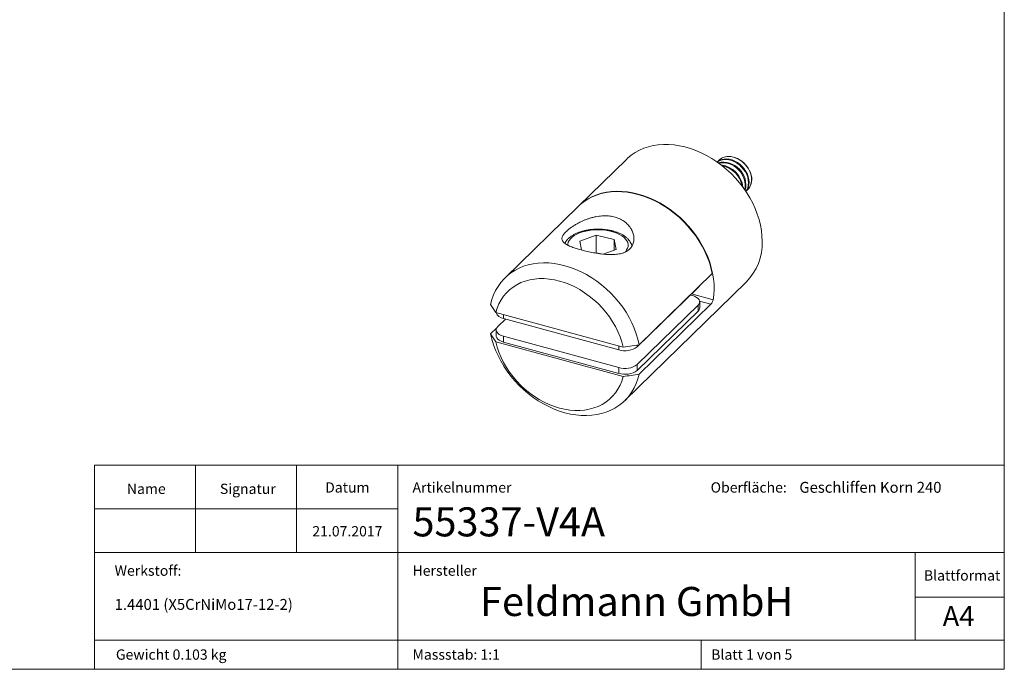
# Model space of a CAD drawing. Units: millimetres. Extents: x 5 to 292, y 5 to 205.
# Drawn here: x 149 to 292, y 5 to 100 of the extents above; entities that cross this region are included whole.
import ezdxf

# ---------------------------------------------------------------- set-up
doc = ezdxf.new("R2010")
doc.units = ezdxf.units.MM
doc.styles.add('SLDTEXTSTYLE0', font='TXT', dxfattribs={"width": 0.75})
doc.styles.add('SLDTEXTSTYLE1', font='TXT', dxfattribs={"width": 0.692308})

msp = doc.modelspace()

# ---------------------------------------------------------------- linework, layer by layer
at = {"color": 7, "linetype": 'Continuous', "lineweight": 0}
for p, q in [((292, 205), (292, 5)), ((159.4, 34.75), (174.13, 34.75)), ((159.4, 34.75), (159.4, 28.38)), ((174.13, 34.75), (188.86, 34.75)), ((174.13, 22), (174.13, 34.75)), ((188.86, 34.75), (203.6, 34.75)), ((188.86, 34.75), (188.86, 22)), ((203.6, 34.75), (292, 34.75)), ((203.6, 34.75), (203.6, 5)), ((159.4, 28.38), (174.13, 28.38)), ((159.4, 22), (159.4, 28.38)), ((174.13, 28.38), (188.86, 28.38)), ((188.86, 28.38), (203.6, 28.38)), ((174.13, 22), (159.4, 22)), ((159.4, 22), (159.4, 9.25)), ((188.86, 22), (174.13, 22)), ((188.86, 22), (203.6, 22)), ((203.6, 22), (279, 22)), ((292, 22), (279, 22)), ((279, 15.49), (279, 22)), ((279, 9.25), (279, 15.49)), ((292, 15.49), (279, 15.49)), ((159.4, 9.25), (292, 9.25)), ((159.4, 5), (159.4, 9.25)), ((247.8, 5), (247.8, 9.25)), ((5, 5), (292, 5))]:
    msp.add_line(p, q, dxfattribs=at)
at = {"color": 7, "linetype": 'Continuous', "lineweight": 15}
for p, q in [((236.92, 79.31), (229.92, 72.47)), ((250.43, 79.22), (250.42, 79.21)), ((254.61, 74.91), (254.62, 74.92)), ((229.88, 72.43), (219.24, 62.04)), ((230.14, 67.41), (232.51, 68.28)), ((235.14, 67.65), (232.51, 68.28)), ((232.51, 65.7), (232.51, 68.28)), ((235.14, 67.65), (235.41, 66.17)), ((235.14, 66.07), (235.14, 67.65)), ((230.14, 67.41), (230.38, 66.1)), ((235.41, 66.17), (233.56, 65.49)), ((232.38, 65.66), (232.51, 65.7)), ((233.26, 65.52), (232.51, 65.7)), ((238.8, 52.3), (249.44, 62.68)), ((236.7, 44.15), (254.39, 61.42)), ((238.51, 51.98), (247.38, 60.64)), ((247.51, 60.8), (247.38, 60.64)), ((246.25, 59.54), (246.54, 59.46)), ((247.38, 58.07), (238.51, 49.41)), ((238.8, 48.01), (249.25, 58.21)), ((247.38, 57.21), (247.38, 58.07)), ((247.61, 57.69), (247.61, 58.55)), ((217.88, 56.99), (236.47, 51.94)), ((218.17, 54.94), (219.3, 56.04)), ((219.01, 56.12), (235.81, 51.55)), ((247.38, 57.21), (238.51, 48.55)), ((217.14, 53.9), (218.04, 54.78)), ((217.94, 54.46), (217.94, 53.6)), ((235.81, 48.98), (219.01, 53.55)), ((219.01, 53.55), (219.01, 52.69)), ((236.47, 47.65), (217.88, 52.71)), ((235.81, 48.12), (219.01, 52.69)), ((238.8, 52.3), (236.47, 51.94)), ((235.81, 48.12), (235.81, 48.98)), ((238.51, 49.41), (238.51, 48.55))]:
    msp.add_line(p, q, dxfattribs=at)
at = {"color": 8, "linetype": 'Continuous', "lineweight": 15}
for p, q in [((247.38, 60.64), (247.38, 60.67)), ((246.42, 59.7), (249.57, 58.85)), ((249.25, 58.21), (247.6, 58.66)), ((219.01, 56.69), (219.01, 56.12)), ((235.81, 51.55), (235.81, 52.12)), ((238.51, 52.25), (238.51, 51.98))]:
    msp.add_line(p, q, dxfattribs=at)
at = {"color": 7, "linetype": 'Continuous', "lineweight": 15, "flags": 128}
for points in [[(256.71, 67.36), (256.68, 68.14), (256.6, 68.93), (256.45, 69.73), (256.25, 70.53), (256, 71.34), (255.69, 72.13), (255.33, 72.92), (254.92, 73.7), (254.46, 74.45), (253.95, 75.19), (253.4, 75.9), (252.81, 76.58), (252.19, 77.23), (251.52, 77.85), (250.83, 78.42), (250.12, 78.95), (249.37, 79.44), (248.61, 79.88), (247.84, 80.27), (247.05, 80.61), (246.25, 80.9), (245.46, 81.13), (244.66, 81.3), (243.87, 81.42), (243.08, 81.48), (242.31, 81.48), (241.56, 81.43), (240.83, 81.31), (240.13, 81.14), (239.45, 80.92), (238.81, 80.63), (238.2, 80.3), (237.63, 79.91), (237.1, 79.47), (236.92, 79.31)], [(254.33, 74.64), (254.35, 74.66), (254.55, 74.94), (254.69, 75.26), (254.78, 75.61), (254.81, 75.99), (254.78, 76.38), (254.69, 76.78), (254.55, 77.17), (254.35, 77.56), (254.1, 77.93), (253.81, 78.27), (253.48, 78.57), (253.13, 78.84), (252.75, 79.05), (252.35, 79.22), (251.96, 79.32), (251.57, 79.37), (251.19, 79.36), (250.83, 79.29), (250.5, 79.17), (250.21, 78.98), (250.15, 78.93)], [(254.32, 74.65), (254.46, 74.86), (254.61, 75.17), (254.69, 75.53), (254.72, 75.9), (254.69, 76.29), (254.61, 76.69), (254.46, 77.09), (254.26, 77.47), (254.01, 77.84), (253.72, 78.18), (253.4, 78.49), (253.04, 78.75), (252.66, 78.97), (252.27, 79.13), (251.87, 79.24), (251.48, 79.29), (251.1, 79.28), (250.74, 79.21), (250.42, 79.08), (250.16, 78.92)], [(254.42, 74.75), (254.46, 74.78), (254.71, 75.02), (254.91, 75.29), (255.05, 75.61), (255.14, 75.96), (255.17, 76.34), (255.14, 76.73), (255.05, 77.13), (254.91, 77.53), (254.71, 77.91), (254.46, 78.28), (254.17, 78.62), (253.85, 78.93), (253.49, 79.19), (253.11, 79.41), (252.72, 79.57), (252.32, 79.68), (251.93, 79.73), (251.55, 79.72), (251.19, 79.65), (250.86, 79.52), (250.57, 79.34), (250.33, 79.1), (250.26, 79.02)], [(254.83, 77.73), (254.6, 78.11), (254.33, 78.46), (254.02, 78.79), (253.68, 79.07), (253.31, 79.31), (252.92, 79.5), (252.53, 79.64), (252.13, 79.72), (251.75, 79.74), (251.38, 79.7), (251.03, 79.6), (250.72, 79.44), (250.45, 79.24), (250.43, 79.22)], [(252.49, 76.93), (252.46, 76.95), (252.39, 77.03)], [(249.57, 58.85), (249.67, 59.59), (249.71, 60.35), (249.69, 61.13), (249.62, 61.92), (249.49, 62.71), (249.3, 63.52), (249.06, 64.32), (248.77, 65.12), (248.42, 65.91), (248.02, 66.68), (247.57, 67.44), (247.07, 68.18), (246.54, 68.9), (245.96, 69.59), (245.34, 70.25), (244.69, 70.87), (244, 71.45), (243.29, 71.99), (242.56, 72.49), (241.8, 72.95), (241.03, 73.35), (240.24, 73.7), (239.45, 74), (238.65, 74.24), (237.86, 74.43), (237.07, 74.56), (236.28, 74.64), (235.51, 74.66), (234.75, 74.61), (234.02, 74.52), (233.31, 74.36), (232.62, 74.15), (231.97, 73.88), (231.35, 73.56), (230.77, 73.18), (230.24, 72.76), (229.9, 72.45)], [(249.44, 62.68), (249.25, 63.48), (249.01, 64.28), (248.71, 65.08), (248.36, 65.87), (247.96, 66.65), (247.52, 67.41), (247.02, 68.15), (246.48, 68.86), (245.9, 69.55), (245.29, 70.21), (244.64, 70.83), (243.95, 71.41), (243.24, 71.95), (242.51, 72.45), (241.75, 72.9), (240.98, 73.3), (240.2, 73.65), (239.4, 73.95), (238.61, 74.2), (237.81, 74.39), (237.02, 74.52), (236.24, 74.59), (235.46, 74.61), (234.71, 74.57), (233.97, 74.47), (233.26, 74.32), (232.58, 74.1), (231.93, 73.84), (231.31, 73.52), (230.73, 73.14), (230.19, 72.72), (229.88, 72.43)], [(217.14, 58.18), (217.32, 58.88), (217.57, 59.55), (217.86, 60.19), (218.21, 60.79), (218.61, 61.35), (219.06, 61.86), (219.55, 62.33), (220.09, 62.76), (220.67, 63.13), (221.29, 63.45), (221.94, 63.72), (222.62, 63.93), (223.33, 64.08), (224.07, 64.18), (224.82, 64.22), (225.6, 64.21), (226.38, 64.13), (227.17, 64), (227.97, 63.81), (228.76, 63.57), (229.56, 63.27), (230.34, 62.92), (231.11, 62.52), (231.87, 62.06), (232.6, 61.57), (233.31, 61.02), (233.99, 60.44), (234.65, 59.82), (235.26, 59.16), (235.84, 58.48), (236.38, 57.76), (236.88, 57.02), (237.32, 56.26), (237.72, 55.49), (238.07, 54.7), (238.37, 53.9), (238.61, 53.1), (238.8, 52.3)], [(236.47, 51.94), (236.26, 52.7), (236.01, 53.45), (235.69, 54.2), (235.33, 54.93), (234.91, 55.65), (234.45, 56.35), (233.94, 57.02), (233.39, 57.67), (232.8, 58.28), (232.17, 58.85), (231.52, 59.39), (230.83, 59.88), (230.13, 60.32), (229.41, 60.72), (228.67, 61.06), (227.92, 61.35), (227.17, 61.58), (226.42, 61.76), (225.68, 61.87), (224.94, 61.93), (224.22, 61.93), (223.51, 61.87), (222.83, 61.75), (222.18, 61.57), (221.55, 61.34), (220.96, 61.04), (220.41, 60.7), (219.9, 60.3), (219.44, 59.86), (219.02, 59.36), (218.66, 58.83), (218.34, 58.25), (218.08, 57.64), (217.88, 56.99)], [(247.38, 58.07), (247.53, 58.25), (247.6, 58.45), (247.6, 58.65), (247.52, 58.85), (247.37, 59.04), (247.15, 59.2), (246.87, 59.35), (246.54, 59.46)], [(218.17, 54.94), (218.02, 54.75), (217.95, 54.56), (217.95, 54.35), (218.03, 54.16), (218.18, 53.97), (218.4, 53.8), (218.68, 53.66), (219.01, 53.55)], [(238.8, 48.01), (238.61, 47.31), (238.37, 46.64), (238.07, 46.01), (237.72, 45.41), (237.32, 44.85), (236.88, 44.33), (236.38, 43.86), (235.84, 43.44), (235.26, 43.06), (234.65, 42.74), (233.99, 42.48), (233.31, 42.27), (232.6, 42.11), (231.87, 42.01), (231.11, 41.97), (230.34, 41.99), (229.56, 42.06), (228.76, 42.19), (227.97, 42.38), (227.17, 42.63), (226.38, 42.93), (225.6, 43.28), (224.82, 43.68), (224.07, 44.13), (223.33, 44.63), (222.62, 45.17), (221.94, 45.75), (221.29, 46.37), (220.67, 47.03), (220.09, 47.72), (219.55, 48.43), (219.06, 49.17), (218.61, 49.93), (218.21, 50.71), (217.86, 51.5), (217.57, 52.3), (217.32, 53.1), (217.14, 53.9)], [(219.01, 52.69), (218.68, 52.8), (218.4, 52.94), (218.18, 53.11), (218.03, 53.3), (217.95, 53.5), (217.94, 53.6)], [(217.88, 52.71), (218.08, 51.95), (218.34, 51.2), (218.66, 50.45), (219.02, 49.71), (219.44, 48.99), (219.9, 48.3), (220.41, 47.62), (220.96, 46.98), (221.55, 46.37), (222.18, 45.79), (222.83, 45.26), (223.51, 44.77), (224.22, 44.32), (224.94, 43.93), (225.68, 43.59), (226.42, 43.3), (227.17, 43.07), (227.92, 42.89), (228.67, 42.77), (229.41, 42.72), (230.13, 42.72), (230.83, 42.78), (231.52, 42.9), (232.17, 43.08), (232.8, 43.31), (233.39, 43.6), (233.94, 43.95), (234.45, 44.34), (234.91, 44.79), (235.33, 45.28), (235.69, 45.82), (236.01, 46.4), (236.26, 47.01), (236.47, 47.65)]]:
    msp.add_lwpolyline(points, dxfattribs=at)
at = {"color": 8, "linetype": 'Continuous', "lineweight": 15, "flags": 128}
for points in [[(234.61, 68.85), (234.12, 68.95), (233.6, 69.02), (233.08, 69.05), (232.55, 69.05), (232.02, 69.02), (231.5, 68.96), (231, 68.86), (230.53, 68.74), (230.09, 68.58), (229.69, 68.41), (229.33, 68.2), (229.03, 67.98), (228.78, 67.74), (228.58, 67.48), (228.45, 67.22), (228.38, 66.94), (228.37, 66.79)], [(236.7, 65.77), (236.77, 65.84), (236.96, 66.1), (237.1, 66.36), (237.16, 66.63), (237.17, 66.91), (237.11, 67.18), (236.99, 67.45), (236.8, 67.7), (236.56, 67.95), (236.26, 68.17), (235.91, 68.38), (235.52, 68.56), (235.08, 68.72), (234.61, 68.85)]]:
    msp.add_lwpolyline(points, dxfattribs=at)
at = {"color": 7, "linetype": 'Continuous', "lineweight": 15}
for centre, radius, start, end in [((251.01, 75.58), 3.32, 346.1696, 102.4405), ((250.85, 75.43), 3.39, 350.1581, 98.452), ((250.3, 74.9), 3.62, 5.5682, 83.0418), ((250.18, 74.77), 3.67, 9.7176, 78.8924), ((252.82, 76.46), 2.37, 319.5036, 32.2534), ((248.59, 67.11), 8.12, 315.5099, 1.7558), ((246.95, 57.71), 0.664, 310.6406, 357.9975), ((219.12, 57.35), 1.23, 197.5807, 264.8277), ((236.73, 54.5), 3.08, 252.696, 305.3989), ((236.73, 51.92), 3.08, 252.696, 305.3989), ((236.73, 51.07), 3.08, 252.696, 305.3989)]:
    msp.add_arc(centre, radius, start, end, dxfattribs=at)
for points, knots in [([(230.32, 66.11), (230.08, 66.18), (229.6, 66.32), (229.05, 66.51), (228.64, 66.68), (228.32, 66.83), (227.99, 67.01), (227.77, 67.2), (227.63, 67.38), (227.56, 67.52), (227.52, 67.67), (227.52, 67.83), (227.57, 68.01), (227.68, 68.24), (227.86, 68.49), (228.11, 68.76), (228.36, 68.99), (228.66, 69.23), (229.02, 69.49), (229.41, 69.74), (229.87, 70.01), (230.34, 70.24), (230.78, 70.44), (231.19, 70.59), (231.61, 70.74), (232.04, 70.86), (232.49, 70.96), (232.94, 71.03), (233.39, 71.07), (233.85, 71.08), (234.42, 71.06), (234.97, 70.97), (235.47, 70.83), (235.89, 70.67), (236.32, 70.45), (236.7, 70.19), (237.04, 69.9), (237.34, 69.58), (237.59, 69.22), (237.76, 68.9), (237.88, 68.6), (237.97, 68.3), (238.02, 67.99), (238.03, 67.68), (238, 67.39), (237.94, 67.1), (237.83, 66.82), (237.65, 66.5), (237.34, 66.15), (236.9, 65.86), (236.46, 65.67), (236.06, 65.56), (235.68, 65.49), (235.18, 65.44), (234.67, 65.42), (234.13, 65.44), (233.7, 65.48), (233.26, 65.52), (232.8, 65.59), (232.35, 65.66), (231.9, 65.74), (231.46, 65.83), (231.03, 65.93), (230.65, 66.03), (230.42, 66.09), (230.32, 66.11)], [0, 0, 0, 0, 0.024914, 0.050586, 0.066167, 0.081909, 0.101088, 0.127158, 0.140501, 0.153934, 0.167548, 0.181262, 0.195303, 0.209464, 0.235393, 0.248756, 0.262237, 0.28023, 0.295474, 0.31088, 0.329292, 0.34796, 0.360576, 0.37385, 0.387211, 0.400848, 0.414582, 0.428128, 0.441777, 0.455763, 0.469872, 0.495403, 0.508383, 0.521574, 0.539735, 0.558176, 0.570657, 0.58954, 0.608424, 0.62128, 0.634631, 0.64807, 0.661792, 0.675613, 0.689119, 0.702728, 0.716684, 0.730768, 0.755855, 0.781543, 0.799452, 0.814606, 0.82991, 0.842543, 0.868186, 0.881217, 0.894762, 0.908401, 0.922345, 0.936399, 0.94968, 0.963065, 0.976787, 0.99063, 1, 1, 1, 1]), ([(237.73, 66.65), (237.72, 66.7), (237.69, 66.85), (237.58, 67.1), (237.41, 67.39), (237.19, 67.67), (236.91, 67.93), (236.58, 68.18), (236.2, 68.4), (235.78, 68.59), (235.34, 68.76), (234.99, 68.86), (234.71, 68.93), (234.41, 68.99), (233.98, 69.07), (233.45, 69.12), (232.91, 69.15), (232.38, 69.14), (231.85, 69.1), (231.33, 69.03), (230.82, 68.93), (230.34, 68.8), (229.88, 68.64), (229.45, 68.45), (229.06, 68.23), (228.7, 67.98), (228.4, 67.71), (228.15, 67.41), (228.01, 67.19), (227.96, 67.07), (227.96, 67.06)], [0, 0, 0, 0, 0.016336, 0.051738, 0.08792, 0.125291, 0.163947, 0.203641, 0.24394, 0.284425, 0.324814, 0.362879, 0.372821, 0.393995, 0.433938, 0.473785, 0.513567, 0.553328, 0.593107, 0.632939, 0.672871, 0.712951, 0.75323, 0.793752, 0.834543, 0.875572, 0.916625, 0.957243, 0.996848, 1, 1, 1, 1]), ([(249.57, 58.85), (249.55, 58.74), (249.5, 58.61), (249.39, 58.38), (249.32, 58.27), (249.25, 58.21)], [0, 0, 0, 0, 0.5, 0.5, 1, 1, 1, 1]), ([(217.88, 56.99), (217.76, 57.19), (217.51, 57.59), (217.26, 57.99), (217.14, 58.18)], [0, 0, 0, 0, 0.499999, 1, 1, 1, 1])]:
    msp.add_open_spline(points, degree=3, knots=knots, dxfattribs=at)
for points in [[(217.14, 53.9), (217.38, 53.5), (217.63, 53.1), (217.88, 52.71)], [(236.47, 47.65), (237.24, 47.77), (238.02, 47.89), (238.8, 48.01)]]:
    msp.add_open_spline(points, degree=3, dxfattribs=at)

# ---------------------------------------------------------------- texts
at = {"color": 7, "linetype": 'Continuous', "lineweight": 0}
for s, insert, char_height, attachment_point, style in [('Name', (166.95, 32.05), 1.5, 2, 'SLDTEXTSTYLE0'), ('Signatur', (181.75, 32.05), 1.5, 2, 'SLDTEXTSTYLE0'), ('Datum', (196.25, 32.25), 1.5, 2, 'SLDTEXTSTYLE0'), ('Artikelnummer', (205.75, 32.25), 1.5, 1, 'SLDTEXTSTYLE0'), ('Oberfläche:', (249.2, 32.25), 1.5, 1, 'SLDTEXTSTYLE0'), ('Geschliffen Korn 240', (262.13, 32.31), 1.5875, 1, 'SLDTEXTSTYLE0'), ('55337-V4A', (205.75, 28.6), 4.233, 1, 'SLDTEXTSTYLE0'), ('21.07.2017', (196.26, 25.87), 1.5, 2, 'SLDTEXTSTYLE0'), ('Werkstoff:', (162.34, 20.13), 1.5, 1, 'SLDTEXTSTYLE0'), ('Hersteller', (205.75, 20.13), 1.5, 1, 'SLDTEXTSTYLE0'), ('Blattformat', (280.28, 19.43), 1.5, 1, 'SLDTEXTSTYLE0'), ('Feldmann GmbH', (215.6, 17), 4.2333, 1, 'SLDTEXTSTYLE0'), ('1.4401 (X5CrNiMo17-12-2)', (162.34, 15.25), 1.5875, 1, 'SLDTEXTSTYLE0'), ('A4', (283.02, 14.21), 2.91, 1, 'SLDTEXTSTYLE0'), ('Gewicht 0.103 kg', (170.58, 7.9), 1.5, 2, 'SLDTEXTSTYLE0'), ('Massstab: 1:1', (205.75, 7.9), 1.5, 1, 'SLDTEXTSTYLE0'), ('Blatt 1 von 5', (249.28, 7.9), 1.5, 1, 'SLDTEXTSTYLE1')]:
    msp.add_mtext(s, dxfattribs=dict(at, insert=insert, char_height=char_height, attachment_point=attachment_point, style=style))

doc.saveas('drawing.dxf')
